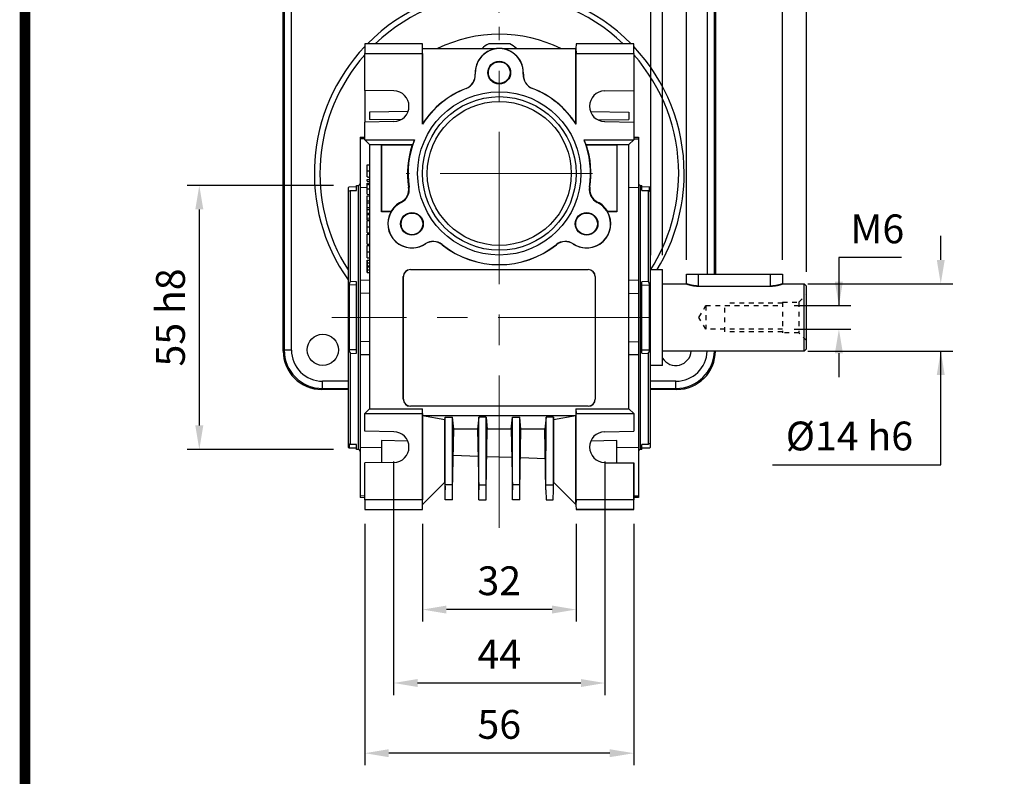
# Model space of a CAD drawing. Extents: x 2228 to 3259, y 287 to 1022.
# Drawn here: x 2254 to 2459, y 545 to 702 of the extents above; entities that cross this region are included whole.
import ezdxf

# ---------------------------------------------------------------- set-up
doc = ezdxf.new("R2010")
doc.units = 0
doc.header["$MEASUREMENT"] = 0
doc.linetypes.add('CENTER', pattern=[50.8, 31.75, -6.35, 6.35, -6.35])
doc.linetypes.add('GESTRICHELT', pattern=[2, 1, -1])
for name, color, linetype in [('AM_0', 7, 'Continuous'), ('AM_6', 2, 'Continuous'), ('AM_7', 7, 'CENTER')]:
    doc.layers.add(name, color=color, linetype=linetype)
doc.styles.add('MX_NOTE_STANDARD', font='txt.shx', dxfattribs={"height": 3.15, "bigfont": 'extfont.shx'})
doc.dimstyles.new('MXDIMSTYLE', dxfattribs={"dimtxt": 3.15, "dimasz": 2.5, "dimexe": 1.5, "dimexo": 1, "dimgap": 1, "dimtad": 1, "dimdec": 4, "dimdsep": 46, "dimtxsty": 'MX_NOTE_STANDARD', "dimcen": 2.5, "dimadec": 0, "dimazin": 0, "dimtfac": 1, "dimtdec": 4, "dimtmove": 2, "dimatfit": 3, "dimfxl": 0, "dimtolj": 1, "dimarcsym": 0})

# ---------------------------------------------------------------- blocks, each defined once
blk = doc.blocks.new('BLOCK')
at = {"linetype": 'Continuous', "const_width": 2.38, "flags": 128}
blk.add_lwpolyline([(-1153.45, 778.01), (-1153.45, 17.66), (-86.1, 17.66), (-86.1, 778.01)], close=True, dxfattribs=at)
blk = doc.blocks.new('*D552')
at = {"color": 3, "linetype": 'Continuous', "lineweight": -2}
for p, q in [((2319.17, 667.86), (2288.7, 667.86)), ((2291.2, 662.86), (2291.2, 617.86)), ((2319.17, 612.86), (2288.7, 612.86))]:
    blk.add_line(p, q, dxfattribs=at)
at = {"color": 3}
for points in [[(2292.04, 662.86), (2290.37, 662.86), (2291.2, 667.86)], [(2290.37, 617.86), (2292.04, 617.86), (2291.2, 612.86)]]:
    blk.add_solid(points, dxfattribs=at)
at = {"layer": 'DEFPOINTS', "color": 0}
for p in [(2322.17, 667.86), (2291.2, 612.86), (2322.17, 612.86)]:
    blk.add_point(p, dxfattribs=at)
at = {"color": 3, "linetype": 'Continuous', "insert": (2285.2, 640.36), "char_height": 6, "attachment_point": 5, "rotation": 90}
blk.add_mtext('\\A1;55 h8', dxfattribs=at)
blk = doc.blocks.new('*D553')
at = {"color": 3, "linetype": 'Continuous', "lineweight": -2}
for p, q in [((2337.67, 597.36), (2337.67, 577.01)), ((2369.67, 597.36), (2369.67, 577.01)), ((2364.67, 579.51), (2342.67, 579.51))]:
    blk.add_line(p, q, dxfattribs=at)
at = {"color": 3}
for points in [[(2342.67, 580.34), (2342.67, 578.68), (2337.67, 579.51)], [(2364.67, 578.68), (2364.67, 580.34), (2369.67, 579.51)]]:
    blk.add_solid(points, dxfattribs=at)
at = {"layer": 'DEFPOINTS', "color": 0}
for p in [(2337.67, 600.36), (2369.67, 600.36), (2337.67, 579.51)]:
    blk.add_point(p, dxfattribs=at)
at = {"color": 3, "linetype": 'Continuous', "insert": (2353.67, 585.51), "char_height": 6, "attachment_point": 5}
blk.add_mtext('\\A1;32', dxfattribs=at)
blk = doc.blocks.new('*D554')
at = {"color": 3, "linetype": 'Continuous', "lineweight": -2}
for p, q in [((2325.67, 597.36), (2325.67, 547.09)), ((2381.67, 597.36), (2381.67, 547.09)), ((2376.67, 549.59), (2330.67, 549.59))]:
    blk.add_line(p, q, dxfattribs=at)
at = {"color": 3}
for points in [[(2330.67, 550.42), (2330.67, 548.76), (2325.67, 549.59)], [(2376.67, 548.76), (2376.67, 550.42), (2381.67, 549.59)]]:
    blk.add_solid(points, dxfattribs=at)
at = {"layer": 'DEFPOINTS', "color": 0}
for p in [(2325.67, 600.36), (2381.67, 600.36), (2325.67, 549.59)]:
    blk.add_point(p, dxfattribs=at)
at = {"color": 3, "linetype": 'Continuous', "insert": (2353.67, 555.59), "char_height": 6, "attachment_point": 5}
blk.add_mtext('\\A1;56', dxfattribs=at)
blk = doc.blocks.new('*D555')
at = {"color": 3, "linetype": 'Continuous', "lineweight": -2}
for p, q in [((2331.67, 610.36), (2331.67, 561.71)), ((2375.67, 610.36), (2375.67, 561.71)), ((2370.67, 564.21), (2336.67, 564.21))]:
    blk.add_line(p, q, dxfattribs=at)
at = {"color": 3}
for points in [[(2336.67, 565.04), (2336.67, 563.38), (2331.67, 564.21)], [(2370.67, 563.38), (2370.67, 565.04), (2375.67, 564.21)]]:
    blk.add_solid(points, dxfattribs=at)
at = {"layer": 'DEFPOINTS', "color": 0}
for p in [(2331.67, 613.36), (2375.67, 613.36), (2331.67, 564.21)]:
    blk.add_point(p, dxfattribs=at)
at = {"color": 3, "linetype": 'Continuous', "insert": (2353.67, 570.21), "char_height": 6, "attachment_point": 5}
blk.add_mtext('\\A1;44', dxfattribs=at)
blk = doc.blocks.new('*D556')
at = {"color": 3, "linetype": 'Continuous', "lineweight": -2}
for p, q in [((2437.42, 652.82), (2424.4, 652.82)), ((2424.4, 652.82), (2424.4, 642.82)), ((2415.05, 642.82), (2426.9, 642.82)), ((2415.05, 637.9), (2426.9, 637.9)), ((2424.4, 632.9), (2424.4, 627.9))]:
    blk.add_line(p, q, dxfattribs=at)
at = {"color": 3}
for points in [[(2423.56, 647.82), (2425.23, 647.82), (2424.4, 642.82)], [(2425.23, 632.9), (2423.56, 632.9), (2424.4, 637.9)]]:
    blk.add_solid(points, dxfattribs=at)
at = {"layer": 'DEFPOINTS', "color": 0}
for p in [(2412.05, 642.82), (2424.4, 642.82), (2412.05, 637.9)]:
    blk.add_point(p, dxfattribs=at)
at = {"color": 3, "linetype": 'Continuous', "insert": (2432.41, 658.82), "char_height": 6, "attachment_point": 5}
blk.add_mtext('\\A1;M6', dxfattribs=at)
blk = doc.blocks.new('*D557')
at = {"layer": 'AM_6', "color": 3, "linetype": 'Continuous', "lineweight": -2}
for p, q in [((2392.67, 652.36), (2392.67, 723.61)), ((2412.67, 652.36), (2412.67, 723.61)), ((2407.67, 721.11), (2397.67, 721.11))]:
    blk.add_line(p, q, dxfattribs=at)
at = {"layer": 'AM_6', "color": 3}
for points in [[(2397.67, 721.94), (2397.67, 720.28), (2392.67, 721.11)], [(2407.67, 720.28), (2407.67, 721.94), (2412.67, 721.11)]]:
    blk.add_solid(points, dxfattribs=at)
at = {"layer": 'DEFPOINTS', "color": 0}
for p in [(2392.67, 721.11), (2392.67, 649.36), (2412.67, 649.36)]:
    blk.add_point(p, dxfattribs=at)
at = {"layer": 'AM_6', "color": 3, "linetype": 'Continuous', "lineweight": -3, "insert": (2402.67, 727.11), "char_height": 6, "attachment_point": 5}
blk.add_mtext('\\A1;20', dxfattribs=at)
blk = doc.blocks.new('*D558')
at = {"layer": 'AM_6', "color": 3, "linetype": 'Continuous', "lineweight": -2}
for p, q in [((2387.67, 653.36), (2387.67, 738.94)), ((2417.67, 649.86), (2417.67, 738.94)), ((2412.67, 736.44), (2392.67, 736.44))]:
    blk.add_line(p, q, dxfattribs=at)
at = {"layer": 'AM_6', "color": 3}
for points in [[(2392.67, 737.27), (2392.67, 735.61), (2387.67, 736.44)], [(2412.67, 735.61), (2412.67, 737.27), (2417.67, 736.44)]]:
    blk.add_solid(points, dxfattribs=at)
at = {"layer": 'DEFPOINTS', "color": 0}
for p in [(2387.67, 736.44), (2387.67, 650.36), (2417.67, 646.86)]:
    blk.add_point(p, dxfattribs=at)
at = {"layer": 'AM_6', "color": 3, "linetype": 'Continuous', "lineweight": -3, "insert": (2402.67, 742.44), "char_height": 6, "attachment_point": 5}
blk.add_mtext('\\A1;30', dxfattribs=at)
blk = doc.blocks.new('*D559')
at = {"layer": 'AM_6', "color": 3, "linetype": 'Continuous', "lineweight": -2}
for p, q in [((2385.23, 653.36), (2385.23, 755.72)), ((2417.67, 649.86), (2417.67, 755.72)), ((2390.23, 753.22), (2412.67, 753.22))]:
    blk.add_line(p, q, dxfattribs=at)
at = {"layer": 'AM_6', "color": 3}
for points in [[(2390.23, 754.05), (2390.23, 752.39), (2385.23, 753.22)], [(2412.67, 752.39), (2412.67, 754.05), (2417.67, 753.22)]]:
    blk.add_solid(points, dxfattribs=at)
at = {"layer": 'DEFPOINTS', "color": 0}
for p in [(2417.67, 753.22), (2385.23, 650.36), (2417.67, 646.86)]:
    blk.add_point(p, dxfattribs=at)
at = {"layer": 'AM_6', "color": 3, "linetype": 'Continuous', "lineweight": -3, "insert": (2401.45, 759.22), "char_height": 6, "attachment_point": 5}
blk.add_mtext('\\A1;32', dxfattribs=at)
blk = doc.blocks.new('*D560')
at = {"layer": 'AM_6', "color": 3, "linetype": 'Continuous', "lineweight": -2}
for p, q in [((2353.67, 703.92), (2353.67, 771.66)), ((2417.67, 649.86), (2417.67, 771.66)), ((2412.67, 769.16), (2358.67, 769.16))]:
    blk.add_line(p, q, dxfattribs=at)
at = {"layer": 'AM_6', "color": 3}
for points in [[(2358.67, 769.99), (2358.67, 768.33), (2353.67, 769.16)], [(2412.67, 768.33), (2412.67, 769.99), (2417.67, 769.16)]]:
    blk.add_solid(points, dxfattribs=at)
at = {"layer": 'DEFPOINTS', "color": 0}
for p in [(2353.67, 769.16), (2353.67, 700.92), (2417.67, 646.86)]:
    blk.add_point(p, dxfattribs=at)
at = {"layer": 'AM_6', "color": 3, "linetype": 'Continuous', "lineweight": -3, "insert": (2385.67, 775.16), "char_height": 6, "attachment_point": 5}
blk.add_mtext('\\A1;64', dxfattribs=at)
blk = doc.blocks.new('*D561')
at = {"color": 3, "linetype": 'Continuous', "lineweight": -2}
for p, q in [((2445.61, 652.36), (2445.61, 657.36)), ((2417.92, 647.36), (2448.11, 647.36)), ((2417.92, 633.36), (2448.11, 633.36)), ((2445.61, 609.67), (2445.61, 633.36)), ((2410.57, 609.67), (2445.61, 609.67))]:
    blk.add_line(p, q, dxfattribs=at)
at = {"color": 3}
for points in [[(2444.78, 652.36), (2446.44, 652.36), (2445.61, 647.36)], [(2446.44, 628.36), (2444.78, 628.36), (2445.61, 633.36)]]:
    blk.add_solid(points, dxfattribs=at)
at = {"layer": 'DEFPOINTS', "color": 0}
for p in [(2414.92, 647.36), (2414.92, 633.36), (2445.61, 633.36)]:
    blk.add_point(p, dxfattribs=at)
at = {"color": 3, "linetype": 'Continuous', "insert": (2426.59, 615.67), "char_height": 6, "attachment_point": 5}
blk.add_mtext('\\A1;%%C14 h6', dxfattribs=at)

msp = doc.modelspace()

# ---------------------------------------------------------------- linework, layer by layer
at = {"color": 7, "linetype": 'Continuous'}
for p, q in [((2308.67, 633.36), (2308.67, 707.37)), ((2308.88, 707.16), (2308.88, 633.57)), ((2310.38, 633.57), (2310.38, 707.16)), ((2396.96, 707.16), (2396.96, 649.36)), ((2398.46, 649.36), (2398.46, 707.16)), ((2398.67, 707.37), (2398.67, 649.36)), ((2337.67, 697.36), (2325.67, 697.36)), ((2325.67, 697.36), (2325.67, 695.36)), ((2337.71, 696.36), (2337.67, 697.36)), ((2355.85, 697.36), (2351.49, 697.36)), ((2369.67, 697.36), (2369.64, 696.36)), ((2381.67, 697.36), (2369.67, 697.36)), ((2381.67, 695.36), (2381.67, 697.36)), ((2325.67, 695.36), (2337.67, 695.36)), ((2325.67, 687.67), (2325.67, 695.36)), ((2337.67, 695.36), (2337.71, 696.36)), ((2337.67, 695.36), (2337.67, 680.61)), ((2337.71, 680.73), (2337.71, 696.36)), ((2337.71, 696.36), (2353.08, 696.36)), ((2354.27, 696.36), (2369.64, 696.36)), ((2369.64, 696.36), (2369.67, 695.36)), ((2369.64, 680.73), (2369.64, 696.36)), ((2369.67, 695.36), (2381.67, 695.36)), ((2369.67, 680.61), (2369.67, 695.36)), ((2381.67, 695.36), (2381.67, 687.67)), ((2331.73, 687.56), (2325.67, 687.67)), ((2325.67, 687.67), (2325.67, 681.06)), ((2375.62, 687.56), (2381.67, 687.67)), ((2381.67, 687.67), (2381.67, 681.06)), ((2334.67, 683.25), (2326.67, 683.11)), ((2326.67, 683.11), (2326.67, 681.61)), ((2372.67, 683.25), (2380.67, 683.11)), ((2380.67, 683.11), (2380.67, 681.61)), ((2331.73, 681.16), (2325.67, 681.06)), ((2325.67, 677.36), (2325.67, 681.06)), ((2333.1, 681.5), (2326.67, 681.61)), ((2374.24, 681.5), (2380.67, 681.61)), ((2375.62, 681.16), (2381.67, 681.06)), ((2381.67, 681.06), (2381.67, 677.36)), ((2337.67, 680.61), (2337.71, 680.73)), ((2369.64, 680.73), (2369.67, 680.61)), ((2324.67, 677.89), (2325.67, 677.92)), ((2324.67, 677.89), (2324.67, 677.55)), ((2325.67, 677.58), (2324.67, 677.55)), ((2324.67, 677.55), (2324.67, 667.36)), ((2325.67, 677.36), (2336.01, 677.36)), ((2325.67, 677.36), (2326.67, 676.36)), ((2371.34, 677.36), (2381.67, 677.36)), ((2380.67, 676.36), (2381.67, 677.36)), ((2381.67, 677.92), (2382.67, 677.89)), ((2381.67, 677.58), (2382.67, 677.55)), ((2382.67, 677.89), (2382.67, 677.55)), ((2382.67, 677.55), (2382.67, 667.36)), ((2326.67, 676.36), (2329.17, 676.36)), ((2326.67, 676.36), (2326.67, 621.36)), ((2329.17, 676.36), (2335.61, 676.36)), ((2329.17, 662.36), (2329.17, 676.36)), ((2329.23, 676.31), (2329.17, 676.36)), ((2329.23, 676.31), (2335.54, 676.31)), ((2329.23, 662.41), (2329.23, 676.31)), ((2335.54, 676.31), (2335.61, 676.36)), ((2371.74, 676.36), (2378.17, 676.36)), ((2371.81, 676.31), (2371.74, 676.36)), ((2371.81, 676.31), (2378.12, 676.31)), ((2378.12, 676.31), (2378.17, 676.36)), ((2378.12, 676.31), (2378.12, 662.41)), ((2378.17, 676.36), (2380.67, 676.36)), ((2378.17, 676.36), (2378.17, 662.36)), ((2380.67, 621.36), (2380.67, 676.36)), ((2326.17, 670.91), (2326.17, 672.19)), ((2326.17, 669.63), (2326.17, 670.91)), ((2326.17, 669.13), (2326.67, 669.14)), ((2326.17, 668.76), (2326.17, 669.13)), ((2326.17, 668.76), (2326.67, 668.76)), ((2322.17, 667.36), (2322.38, 667.57)), ((2322.17, 667.36), (2322.17, 613.36)), ((2322.38, 667.57), (2323.97, 667.63)), ((2322.67, 666.82), (2323.97, 666.84)), ((2322.67, 647.85), (2322.67, 666.82)), ((2323.97, 667.86), (2324.27, 667.86)), ((2323.97, 666.84), (2323.97, 667.86)), ((2324.27, 667.86), (2324.27, 612.86)), ((2326.17, 667.4), (2324.67, 667.36)), ((2324.67, 667.36), (2324.67, 648.11)), ((2326.17, 668.31), (2326.67, 668.32)), ((2326.17, 668.09), (2326.17, 668.31)), ((2326.17, 667.19), (2326.17, 668.09)), ((2326.17, 667.36), (2326.17, 667.59)), ((2326.17, 666.02), (2326.17, 667.19)), ((2382.67, 667.36), (2380.67, 667.42)), ((2382.67, 667.36), (2382.67, 648.11)), ((2383.07, 667.86), (2383.37, 667.86)), ((2383.07, 640.36), (2383.07, 667.86)), ((2383.37, 666.84), (2383.37, 667.86)), ((2383.37, 667.63), (2384.97, 667.57)), ((2383.37, 666.84), (2384.67, 666.82)), ((2384.67, 666.82), (2384.67, 647.85)), ((2384.84, 666.72), (2384.97, 666.72)), ((2384.97, 667.57), (2385.17, 667.36)), ((2384.97, 666.72), (2384.97, 667.57)), ((2385.17, 640.36), (2385.17, 667.36)), ((2326.17, 666.02), (2326.67, 666.01)), ((2326.17, 665.72), (2326.67, 665.72)), ((2326.17, 664.65), (2326.17, 665.72)), ((2326.17, 664.65), (2326.67, 664.65)), ((2326.17, 664.22), (2326.17, 664.65)), ((2326.17, 664.22), (2326.67, 664.22)), ((2326.17, 663.26), (2326.17, 664.22)), ((2326.17, 663.26), (2326.67, 663.27)), ((2326.17, 662.86), (2326.17, 663.26)), ((2326.17, 662.86), (2326.67, 662.86)), ((2326.17, 662.12), (2326.17, 662.86)), ((2329.23, 662.41), (2329.17, 662.36)), ((2331.12, 662.36), (2329.17, 662.36)), ((2331.09, 662.41), (2329.23, 662.41)), ((2331.09, 662.41), (2331.12, 662.36)), ((2376.23, 662.36), (2376.26, 662.41)), ((2378.17, 662.36), (2376.23, 662.36)), ((2378.12, 662.41), (2376.26, 662.41)), ((2378.12, 662.41), (2378.17, 662.36)), ((2326.17, 661.97), (2326.17, 662.12)), ((2326.17, 661.97), (2326.67, 661.97)), ((2326.17, 661.82), (2326.17, 661.97)), ((2326.17, 661.82), (2326.67, 661.82)), ((2326.17, 661.08), (2326.17, 661.82)), ((2326.17, 661.08), (2326.67, 661.09)), ((2326.17, 660.68), (2326.17, 661.08)), ((2326.17, 660.68), (2326.67, 660.67)), ((2326.17, 659.25), (2326.17, 660.53)), ((2326.17, 657.97), (2326.17, 659.25)), ((2326.17, 655.61), (2326.17, 657.72)), ((2326.17, 657.72), (2326.67, 657.72)), ((2326.17, 655.61), (2326.67, 655.6)), ((2326.17, 654.04), (2326.17, 655.32)), ((2326.17, 652.76), (2326.17, 654.04)), ((2326.17, 652.3), (2326.67, 652.31)), ((2326.17, 651.74), (2326.17, 652.3)), ((2326.17, 652.3), (2326.17, 651.93)), ((2326.17, 651.93), (2326.17, 651.2)), ((2326.17, 651.74), (2326.67, 651.74)), ((2326.17, 651.14), (2326.17, 651.74)), ((2326.17, 651.2), (2326.17, 650.81)), ((2326.17, 651.14), (2326.67, 651.14)), ((2326.17, 651.01), (2326.17, 651.14)), ((2326.17, 650.88), (2326.17, 651.01)), ((2326.17, 650.28), (2326.17, 650.88)), ((2326.17, 650.81), (2326.17, 650.08)), ((2326.17, 650.28), (2326.67, 650.28)), ((2326.17, 649.71), (2326.17, 650.28)), ((2326.17, 650.08), (2326.17, 649.71)), ((2335.17, 650.36), (2372.17, 650.36)), ((2335.17, 650.33), (2335.17, 650.36)), ((2335.17, 650.33), (2372.17, 650.33)), ((2372.17, 650.33), (2372.17, 650.36)), ((2324.67, 648.11), (2326.67, 648.17)), ((2324.67, 648.11), (2324.67, 645.38)), ((2326.17, 649.71), (2326.67, 649.7)), ((2333.67, 623.36), (2333.67, 648.86)), ((2333.71, 648.86), (2333.67, 648.86)), ((2333.71, 623.36), (2333.71, 648.86)), ((2373.64, 648.86), (2373.67, 648.86)), ((2373.64, 648.86), (2373.64, 623.36)), ((2373.67, 648.86), (2373.67, 623.36)), ((2380.67, 648.17), (2382.67, 648.11)), ((2382.67, 648.11), (2382.67, 645.38)), ((2323.97, 647.13), (2322.38, 647.12)), ((2322.38, 647.12), (2322.38, 633.61)), ((2323.97, 647.78), (2322.67, 647.85)), ((2323.97, 632.94), (2323.97, 647.78)), ((2384.67, 647.85), (2383.37, 647.78)), ((2383.37, 632.94), (2383.37, 647.78)), ((2383.37, 647.13), (2384.97, 647.12)), ((2384.97, 633.61), (2384.97, 647.12)), ((2326.67, 645.44), (2324.67, 645.38)), ((2324.67, 645.38), (2324.67, 635.34)), ((2380.67, 645.44), (2382.67, 645.38)), ((2382.67, 645.38), (2382.67, 635.34)), ((2383.07, 612.86), (2383.07, 640.36)), ((2385.17, 613.36), (2385.17, 640.36)), ((2323.97, 633.59), (2322.38, 633.61)), ((2326.67, 635.29), (2324.67, 635.34)), ((2324.67, 635.34), (2324.67, 632.61)), ((2380.67, 635.29), (2382.67, 635.34)), ((2382.67, 635.34), (2382.67, 632.61)), ((2383.37, 633.59), (2384.97, 633.61)), ((2308.88, 633.57), (2308.67, 633.36)), ((2310.38, 633.57), (2308.88, 633.57)), ((2322.67, 632.88), (2323.97, 632.94)), ((2322.67, 613.9), (2322.67, 632.88)), ((2326.67, 632.56), (2324.67, 632.61)), ((2324.67, 632.61), (2324.67, 613.37)), ((2382.67, 632.61), (2380.67, 632.56)), ((2382.67, 632.61), (2382.67, 613.37)), ((2383.37, 632.94), (2384.67, 632.88)), ((2384.67, 632.88), (2384.67, 613.9)), ((2398.67, 633.36), (2398.67, 633.36)), ((2398.67, 633.36), (2398.67, 633.36)), ((2316.67, 625.36), (2316.88, 625.57)), ((2316.88, 625.57), (2316.88, 627.07)), ((2322.17, 627.07), (2316.88, 627.07)), ((2316.88, 625.57), (2322.17, 625.57)), ((2390.47, 627.07), (2385.17, 627.07)), ((2385.17, 625.57), (2390.47, 625.57)), ((2390.47, 625.57), (2390.47, 627.07)), ((2390.47, 625.57), (2390.68, 625.36)), ((2322.17, 625.36), (2316.67, 625.36)), ((2333.71, 623.36), (2333.67, 623.36)), ((2373.64, 623.36), (2373.67, 623.36)), ((2390.68, 625.36), (2385.17, 625.36)), ((2326.67, 621.36), (2325.67, 620.36)), ((2326.67, 621.36), (2337.71, 621.36)), ((2335.17, 621.9), (2335.17, 621.86)), ((2372.17, 621.9), (2335.17, 621.9)), ((2372.17, 621.86), (2335.17, 621.86)), ((2337.67, 620.36), (2337.71, 621.36)), ((2337.71, 619.86), (2337.71, 621.36)), ((2369.64, 621.36), (2369.67, 620.36)), ((2369.64, 621.36), (2369.64, 619.86)), ((2369.64, 621.36), (2380.67, 621.36)), ((2372.17, 621.9), (2372.17, 621.86)), ((2381.67, 620.36), (2380.67, 621.36)), ((2325.67, 620.36), (2337.67, 620.36)), ((2325.67, 616.67), (2325.67, 620.36)), ((2337.67, 620.36), (2337.67, 602.36)), ((2337.71, 601.4), (2337.71, 619.86)), ((2337.71, 619.86), (2337.71, 619.86)), ((2369.64, 619.86), (2337.71, 619.86)), ((2342.36, 619.04), (2337.71, 619.86)), ((2342.36, 619.04), (2342.41, 619.58)), ((2342.4, 605.47), (2342.41, 619.58)), ((2342.41, 619.58), (2343.93, 619.58)), ((2344.18, 617.09), (2343.93, 619.58)), ((2343.94, 605.47), (2343.93, 619.58)), ((2349.41, 619.58), (2349.17, 617.09)), ((2349.4, 605.47), (2349.41, 619.58)), ((2350.93, 619.58), (2349.41, 619.58)), ((2350.93, 619.58), (2351.18, 617.09)), ((2350.94, 605.47), (2350.93, 619.58)), ((2356.17, 617.09), (2356.41, 619.58)), ((2356.4, 605.47), (2356.41, 619.58)), ((2356.41, 619.58), (2357.93, 619.58)), ((2358.18, 617.09), (2357.93, 619.58)), ((2357.94, 605.47), (2357.93, 619.58)), ((2363.41, 619.58), (2363.17, 617.09)), ((2363.4, 605.47), (2363.41, 619.58)), ((2364.93, 619.58), (2363.41, 619.58)), ((2364.93, 619.58), (2364.99, 619.04)), ((2364.94, 605.47), (2364.93, 619.58)), ((2369.64, 619.86), (2364.99, 619.04)), ((2369.64, 619.86), (2369.64, 619.86)), ((2369.64, 601.4), (2369.64, 619.86)), ((2369.67, 602.36), (2369.67, 620.36)), ((2369.67, 620.36), (2381.67, 620.36)), ((2381.67, 620.36), (2381.67, 616.67)), ((2342.36, 606.05), (2342.36, 619.04)), ((2364.99, 619.04), (2364.99, 606.05)), ((2331.73, 616.56), (2325.67, 616.67)), ((2343.96, 604.45), (2344.18, 617.09)), ((2349.17, 617.09), (2344.18, 617.09)), ((2349.17, 617.09), (2349.39, 604.45)), ((2350.96, 604.45), (2351.18, 617.09)), ((2356.17, 617.09), (2351.18, 617.09)), ((2356.17, 617.09), (2356.39, 604.45)), ((2357.96, 604.45), (2358.18, 617.09)), ((2363.17, 617.09), (2358.18, 617.09)), ((2363.39, 604.45), (2363.17, 617.09)), ((2375.62, 616.56), (2381.67, 616.67)), ((2322.38, 613.16), (2322.17, 613.36)), ((2322.38, 614.01), (2322.38, 613.16)), ((2322.51, 614), (2322.38, 614.01)), ((2323.97, 613.1), (2322.38, 613.16)), ((2323.97, 613.88), (2322.67, 613.9)), ((2323.97, 612.86), (2323.97, 613.88)), ((2324.67, 613.37), (2329.17, 613.24)), ((2324.67, 613.37), (2324.67, 603.18)), ((2329.17, 614.76), (2329.17, 610.12)), ((2334.63, 614.59), (2329.17, 614.76)), ((2378.17, 614.76), (2372.72, 614.59)), ((2378.17, 610.12), (2378.17, 614.76)), ((2378.17, 613.24), (2382.67, 613.37)), ((2382.67, 613.37), (2382.67, 603.18)), ((2384.67, 613.9), (2383.37, 613.88)), ((2383.37, 612.86), (2383.37, 613.88)), ((2384.97, 613.16), (2383.37, 613.1)), ((2385.17, 613.36), (2384.97, 613.16)), ((2324.27, 612.86), (2323.97, 612.86)), ((2349.27, 611.42), (2344.08, 611.6)), ((2356.27, 611.17), (2351.08, 611.35)), ((2363.27, 610.93), (2358.08, 611.11)), ((2383.37, 612.86), (2383.07, 612.86)), ((2331.73, 610.16), (2325.67, 610.06)), ((2325.67, 602.36), (2325.67, 610.06)), ((2375.62, 610.16), (2381.67, 610.06)), ((2381.67, 610.06), (2381.67, 602.36)), ((2337.71, 601.4), (2342.36, 606.05)), ((2342.36, 606.05), (2342.39, 604.45)), ((2342.39, 604.45), (2342.4, 605.47)), ((2343.94, 605.47), (2342.4, 605.47)), ((2343.96, 604.45), (2343.94, 605.47)), ((2349.39, 604.45), (2349.4, 605.47)), ((2349.4, 605.47), (2350.94, 605.47)), ((2350.96, 604.45), (2350.94, 605.47)), ((2356.39, 604.45), (2356.4, 605.47)), ((2357.94, 605.47), (2356.4, 605.47)), ((2357.96, 604.45), (2357.94, 605.47)), ((2363.39, 604.45), (2363.4, 605.47)), ((2363.4, 605.47), (2364.94, 605.47)), ((2364.96, 604.45), (2364.94, 605.47)), ((2364.96, 604.45), (2364.99, 606.05)), ((2364.99, 606.05), (2369.64, 601.4)), ((2325.67, 603.14), (2324.67, 603.18)), ((2324.67, 603.18), (2324.67, 602.84)), ((2325.67, 602.8), (2324.67, 602.84)), ((2342.42, 602.36), (2342.39, 604.45)), ((2343.92, 602.36), (2343.96, 604.45)), ((2349.42, 602.36), (2349.39, 604.45)), ((2350.92, 602.36), (2350.96, 604.45)), ((2356.42, 602.36), (2356.39, 604.45)), ((2357.92, 602.36), (2357.96, 604.45)), ((2363.39, 604.45), (2363.42, 602.36)), ((2364.92, 602.36), (2364.96, 604.45)), ((2381.67, 603.14), (2382.67, 603.18)), ((2382.67, 602.84), (2381.67, 602.8)), ((2382.67, 603.18), (2382.67, 602.84)), ((2337.67, 602.36), (2325.67, 602.36)), ((2325.67, 602.36), (2325.67, 600.36)), ((2337.71, 601.36), (2337.67, 602.36)), ((2337.67, 600.36), (2337.71, 601.36)), ((2337.71, 601.4), (2337.71, 601.36)), ((2343.92, 602.36), (2342.42, 602.36)), ((2349.42, 602.36), (2350.92, 602.36)), ((2357.92, 602.36), (2356.42, 602.36)), ((2363.42, 602.36), (2364.92, 602.36)), ((2369.67, 602.36), (2369.64, 601.36)), ((2369.64, 601.4), (2369.64, 601.36)), ((2369.64, 601.36), (2369.67, 600.36)), ((2381.67, 602.36), (2369.67, 602.36)), ((2381.67, 600.36), (2381.67, 602.36)), ((2325.67, 600.36), (2337.67, 600.36)), ((2369.67, 600.36), (2381.67, 600.36))]:
    msp.add_line(p, q, dxfattribs=at)
for p, q in [((2382.67, 677.86), (2382.67, 602.86)), ((2385.17, 650.36), (2387.67, 650.36)), ((2387.67, 630.36), (2387.67, 650.36)), ((2392.67, 647.36), (2392.67, 649.36)), ((2392.67, 649.36), (2412.67, 649.36)), ((2395.17, 646.9), (2395.17, 649.36)), ((2410.17, 646.9), (2410.17, 649.36)), ((2412.67, 649.36), (2412.67, 647.36)), ((2387.67, 647.36), (2392.67, 647.36)), ((2395.17, 646.9), (2410.17, 646.9)), ((2412.67, 647.36), (2417.17, 647.36)), ((2417.17, 647.36), (2417.67, 646.86)), ((2417.17, 633.36), (2417.17, 647.36)), ((2417.67, 633.86), (2417.67, 646.86)), ((2417.67, 633.86), (2417.17, 633.36)), ((2417.17, 633.36), (2387.67, 633.36)), ((2387.67, 630.36), (2385.17, 630.36)), ((2375.67, 610.11), (2381.67, 610.11)), ((2381.67, 600.36), (2381.67, 610.11)), ((2381.67, 603.2), (2382.67, 603.2)), ((2382.67, 602.86), (2381.67, 602.86)), ((2381.67, 600.36), (2369.67, 600.36))]:
    msp.add_line(p, q)
at = {"linetype": 'GESTRICHELT'}
for p, q in [((2416.07, 643.56), (2417.67, 645.16)), ((2395.25, 640.36), (2396.67, 642.82)), ((2396.67, 642.82), (2412.67, 642.82)), ((2396.67, 642.82), (2396.67, 637.9)), ((2400.67, 637.36), (2400.67, 643.36)), ((2412.67, 643.36), (2400.67, 643.36)), ((2412.67, 643.56), (2416.07, 643.56)), ((2412.67, 643.56), (2412.67, 637.16)), ((2416.07, 643.56), (2416.07, 637.16)), ((2396.67, 637.9), (2395.25, 640.36)), ((2412.67, 637.9), (2396.67, 637.9)), ((2412.67, 637.36), (2400.67, 637.36)), ((2416.07, 637.16), (2412.67, 637.16)), ((2417.67, 635.56), (2416.07, 637.16))]:
    msp.add_line(p, q, dxfattribs=at)
at = {"color": 7, "linetype": 'Continuous'}
for points in [[(2348.68, 691.05), (2348.67, 691.05), (2348.65, 691.06)], [(2358.7, 691.06), (2358.68, 691.05), (2358.66, 691.05)], [(2326.17, 672.19), (2326.32, 672.19), (2326.47, 672.19), (2326.67, 672.19)], [(2326.17, 670.91), (2326.32, 670.91), (2326.47, 670.91), (2326.67, 670.91)], [(2326.17, 669.63), (2326.32, 669.63), (2326.47, 669.62), (2326.67, 669.62)], [(2333.19, 664.4), (2333.23, 664.37), (2333.26, 664.34)], [(2374.08, 664.34), (2374.12, 664.37), (2374.16, 664.4)], [(2326.17, 662.12), (2326.42, 662.12), (2326.67, 662.12)], [(2326.17, 657.97), (2326.32, 657.97), (2326.47, 657.96), (2326.67, 657.96)], [(2326.17, 655.32), (2326.32, 655.32), (2326.47, 655.32), (2326.67, 655.33)], [(2338.25, 655.7), (2338.26, 655.68), (2338.26, 655.66)], [(2369.09, 655.66), (2369.09, 655.68), (2369.09, 655.7)], [(2326.17, 654.04), (2326.32, 654.04), (2326.47, 654.04), (2326.67, 654.04)], [(2326.17, 651.01), (2326.38, 651.01), (2326.67, 651.01)]]:
    msp.add_lwpolyline(points, dxfattribs=at)
at = {"color": 7, "linetype": 'Continuous', "extrusion": (0, 0, -1)}
for points in [[(-2346.75, 688.09), (-2346.77, 688.08), (-2346.78, 688.07)], [(-2360.57, 688.07), (-2360.58, 688.08), (-2360.6, 688.09)], [(-2322.38, 666.72), (-2322.41, 666.69), (-2322.5, 666.72), (-2322.67, 666.82)], [(-2326.17, 668.09), (-2326.42, 668.09), (-2326.67, 668.1)], [(-2326.17, 667.19), (-2326.42, 667.19), (-2326.67, 667.19)], [(-2334.89, 667.48), (-2334.85, 667.5), (-2334.8, 667.52)], [(-2372.55, 667.52), (-2372.5, 667.5), (-2372.45, 667.48)], [(-2384.67, 666.82), (-2384.84, 666.72), (-2384.94, 666.69), (-2384.97, 666.72)], [(-2326.17, 660.53), (-2326.32, 660.53), (-2326.47, 660.53), (-2326.67, 660.53)], [(-2326.17, 659.25), (-2326.32, 659.25), (-2326.47, 659.25), (-2326.67, 659.25)], [(-2341.78, 655.5), (-2341.79, 655.52), (-2341.79, 655.54)], [(-2365.56, 655.54), (-2365.56, 655.52), (-2365.56, 655.5)], [(-2326.17, 652.76), (-2326.32, 652.76), (-2326.47, 652.76), (-2326.67, 652.76)], [(-2326.17, 650.88), (-2326.38, 650.88), (-2326.67, 650.88)], [(-2322.67, 613.9), (-2322.51, 614), (-2322.41, 614.04), (-2322.38, 614.01)], [(-2384.97, 614.01), (-2384.93, 614.04), (-2384.84, 614.01), (-2384.67, 613.9)]]:
    msp.add_lwpolyline(points, dxfattribs=at)
at = {"linetype": 'GESTRICHELT'}
for points in [[(2395.17, 646.9), (2395.16, 646.9), (2395.12, 646.9), (2395.09, 646.9), (2395.07, 646.9), (2395.05, 646.9), (2395.01, 646.9), (2394.98, 646.9), (2394.94, 646.9), (2394.91, 646.91), (2394.87, 646.91), (2394.85, 646.91), (2394.83, 646.91), (2394.8, 646.91), (2394.76, 646.91), (2394.73, 646.92), (2394.69, 646.92), (2394.65, 646.92), (2394.64, 646.92), (2394.62, 646.92), (2394.58, 646.93), (2394.55, 646.93), (2394.53, 646.93), (2394.51, 646.93), (2394.47, 646.94), (2394.44, 646.94), (2394.42, 646.94), (2394.4, 646.95), (2394.37, 646.95), (2394.33, 646.95), (2394.3, 646.96), (2394.26, 646.96), (2394.23, 646.97), (2394.21, 646.97), (2394.2, 646.97), (2394.16, 646.98), (2394.13, 646.98), (2394.1, 646.99), (2394.06, 646.99), (2394.03, 647), (2394.01, 647), (2394, 647.01), (2393.96, 647.01), (2393.93, 647.02), (2393.9, 647.02), (2393.87, 647.03), (2393.84, 647.04), (2393.82, 647.04), (2393.81, 647.04), (2393.78, 647.05), (2393.75, 647.05), (2393.72, 647.06), (2393.69, 647.07), (2393.66, 647.07), (2393.64, 647.08), (2393.63, 647.08), (2393.6, 647.09), (2393.58, 647.09), (2393.55, 647.1), (2393.52, 647.11), (2393.49, 647.11), (2393.48, 647.12), (2393.47, 647.12), (2393.44, 647.13), (2393.42, 647.13), (2393.41, 647.14), (2393.39, 647.14), (2393.37, 647.14), (2393.35, 647.15), (2393.33, 647.15), (2393.32, 647.16), (2393.3, 647.16), (2393.28, 647.17), (2393.25, 647.18), (2393.23, 647.18), (2393.21, 647.19), (2393.2, 647.19), (2393.19, 647.2), (2393.16, 647.2), (2393.14, 647.21), (2393.12, 647.22), (2393.1, 647.22), (2393.08, 647.23), (2393.07, 647.23), (2393.06, 647.23), (2393.04, 647.24), (2393.02, 647.25), (2393, 647.25), (2392.99, 647.26), (2392.97, 647.26), (2392.96, 647.27), (2392.95, 647.27), (2392.93, 647.27), (2392.92, 647.28), (2392.9, 647.28), (2392.89, 647.29), (2392.87, 647.29), (2392.87, 647.3), (2392.86, 647.3), (2392.84, 647.3), (2392.83, 647.31), (2392.82, 647.31), (2392.81, 647.32), (2392.8, 647.32), (2392.79, 647.32), (2392.78, 647.32), (2392.77, 647.33), (2392.76, 647.33), (2392.76, 647.33), (2392.75, 647.33), (2392.74, 647.34), (2392.74, 647.34), (2392.73, 647.34), (2392.73, 647.34), (2392.72, 647.35), (2392.71, 647.35), (2392.71, 647.35), (2392.7, 647.35), (2392.7, 647.35), (2392.69, 647.35), (2392.69, 647.36), (2392.69, 647.36), (2392.68, 647.36), (2392.68, 647.36), (2392.68, 647.36), (2392.68, 647.36), (2392.68, 647.36), (2392.68, 647.36), (2392.67, 647.36), (2392.67, 647.36), (2392.67, 647.36)], [(2412.67, 647.36), (2412.67, 647.36), (2412.67, 647.36), (2412.67, 647.36), (2412.67, 647.36), (2412.67, 647.36), (2412.67, 647.36), (2412.67, 647.36), (2412.66, 647.36), (2412.66, 647.36), (2412.66, 647.36), (2412.65, 647.35), (2412.65, 647.35), (2412.65, 647.35), (2412.64, 647.35), (2412.63, 647.35), (2412.63, 647.35), (2412.62, 647.34), (2412.62, 647.34), (2412.61, 647.34), (2412.6, 647.34), (2412.59, 647.33), (2412.59, 647.33), (2412.58, 647.33), (2412.57, 647.33), (2412.56, 647.32), (2412.56, 647.32), (2412.55, 647.32), (2412.54, 647.32), (2412.53, 647.31), (2412.52, 647.31), (2412.5, 647.3), (2412.49, 647.3), (2412.48, 647.3), (2412.47, 647.29), (2412.46, 647.29), (2412.44, 647.28), (2412.43, 647.28), (2412.41, 647.27), (2412.4, 647.27), (2412.39, 647.27), (2412.38, 647.26), (2412.36, 647.26), (2412.34, 647.25), (2412.32, 647.25), (2412.31, 647.24), (2412.29, 647.23), (2412.28, 647.23), (2412.27, 647.23), (2412.25, 647.22), (2412.23, 647.22), (2412.2, 647.21), (2412.18, 647.2), (2412.16, 647.2), (2412.15, 647.19), (2412.14, 647.19), (2412.12, 647.18), (2412.1, 647.18), (2412.07, 647.17), (2412.05, 647.16), (2412.03, 647.16), (2412.01, 647.15), (2412, 647.15), (2411.98, 647.14), (2411.95, 647.14), (2411.94, 647.14), (2411.93, 647.13), (2411.9, 647.13), (2411.88, 647.12), (2411.87, 647.12), (2411.85, 647.11), (2411.83, 647.11), (2411.8, 647.1), (2411.77, 647.09), (2411.74, 647.09), (2411.72, 647.08), (2411.7, 647.08), (2411.69, 647.07), (2411.66, 647.07), (2411.63, 647.06), (2411.6, 647.05), (2411.57, 647.05), (2411.54, 647.04), (2411.52, 647.04), (2411.51, 647.04), (2411.48, 647.03), (2411.45, 647.02), (2411.42, 647.02), (2411.38, 647.01), (2411.35, 647.01), (2411.33, 647), (2411.32, 647), (2411.29, 646.99), (2411.25, 646.99), (2411.22, 646.98), (2411.18, 646.98), (2411.15, 646.97), (2411.13, 646.97), (2411.12, 646.97), (2411.08, 646.96), (2411.05, 646.96), (2411.01, 646.95), (2410.98, 646.95), (2410.94, 646.95), (2410.93, 646.94), (2410.91, 646.94), (2410.87, 646.94), (2410.84, 646.93), (2410.82, 646.93), (2410.8, 646.93), (2410.77, 646.93), (2410.73, 646.92), (2410.71, 646.92), (2410.69, 646.92), (2410.66, 646.92), (2410.62, 646.92), (2410.59, 646.91), (2410.55, 646.91), (2410.51, 646.91), (2410.5, 646.91), (2410.48, 646.91), (2410.44, 646.91), (2410.41, 646.9), (2410.37, 646.9), (2410.33, 646.9), (2410.3, 646.9), (2410.28, 646.9), (2410.26, 646.9), (2410.23, 646.9), (2410.19, 646.9), (2410.17, 646.9)]]:
    msp.add_lwpolyline(points, dxfattribs=at)
for points in [[(2392.67, 647.36), (2392.67, 647.36), (2392.67, 647.36), (2392.68, 647.36), (2392.68, 647.36), (2392.68, 647.36), (2392.68, 647.36), (2392.68, 647.36), (2392.68, 647.36), (2392.69, 647.36), (2392.69, 647.36), (2392.69, 647.35), (2392.7, 647.35), (2392.7, 647.35), (2392.71, 647.35), (2392.71, 647.35), (2392.72, 647.35), (2392.73, 647.34), (2392.73, 647.34), (2392.74, 647.34), (2392.74, 647.34), (2392.75, 647.33), (2392.76, 647.33), (2392.76, 647.33), (2392.77, 647.33), (2392.78, 647.32), (2392.79, 647.32), (2392.8, 647.32), (2392.81, 647.32), (2392.82, 647.31), (2392.83, 647.31), (2392.84, 647.3), (2392.86, 647.3), (2392.87, 647.3), (2392.87, 647.29), (2392.89, 647.29), (2392.9, 647.28), (2392.92, 647.28), (2392.93, 647.27), (2392.95, 647.27), (2392.96, 647.27), (2392.97, 647.26), (2392.99, 647.26), (2393, 647.25), (2393.02, 647.25), (2393.04, 647.24), (2393.06, 647.23), (2393.07, 647.23), (2393.08, 647.23), (2393.1, 647.22), (2393.12, 647.22), (2393.14, 647.21), (2393.16, 647.2), (2393.19, 647.2), (2393.2, 647.19), (2393.21, 647.19), (2393.23, 647.18), (2393.25, 647.18), (2393.28, 647.17), (2393.3, 647.16), (2393.32, 647.16), (2393.33, 647.15), (2393.35, 647.15), (2393.37, 647.14), (2393.39, 647.14), (2393.41, 647.14), (2393.42, 647.13), (2393.44, 647.13), (2393.47, 647.12), (2393.48, 647.12), (2393.49, 647.11), (2393.52, 647.11), (2393.55, 647.1), (2393.58, 647.09), (2393.6, 647.09), (2393.63, 647.08), (2393.64, 647.08), (2393.66, 647.07), (2393.69, 647.07), (2393.72, 647.06), (2393.75, 647.05), (2393.78, 647.05), (2393.81, 647.04), (2393.82, 647.04), (2393.84, 647.04), (2393.87, 647.03), (2393.9, 647.02), (2393.93, 647.02), (2393.96, 647.01), (2394, 647.01), (2394.01, 647), (2394.03, 647), (2394.06, 646.99), (2394.1, 646.99), (2394.13, 646.98), (2394.16, 646.98), (2394.2, 646.97), (2394.21, 646.97), (2394.23, 646.97), (2394.26, 646.96), (2394.3, 646.96), (2394.33, 646.95), (2394.37, 646.95), (2394.4, 646.95), (2394.42, 646.94), (2394.44, 646.94), (2394.47, 646.94), (2394.51, 646.93), (2394.53, 646.93), (2394.55, 646.93), (2394.58, 646.93), (2394.62, 646.92), (2394.64, 646.92), (2394.65, 646.92), (2394.69, 646.92), (2394.73, 646.92), (2394.76, 646.91), (2394.8, 646.91), (2394.83, 646.91), (2394.85, 646.91), (2394.87, 646.91), (2394.91, 646.91), (2394.94, 646.9), (2394.98, 646.9), (2395.01, 646.9), (2395.05, 646.9), (2395.07, 646.9), (2395.09, 646.9), (2395.12, 646.9), (2395.16, 646.9), (2395.17, 646.9)], [(2410.17, 646.9), (2410.19, 646.9), (2410.23, 646.9), (2410.26, 646.9), (2410.28, 646.9), (2410.3, 646.9), (2410.33, 646.9), (2410.37, 646.9), (2410.41, 646.9), (2410.44, 646.91), (2410.48, 646.91), (2410.5, 646.91), (2410.51, 646.91), (2410.55, 646.91), (2410.59, 646.91), (2410.62, 646.92), (2410.66, 646.92), (2410.69, 646.92), (2410.71, 646.92), (2410.73, 646.92), (2410.77, 646.93), (2410.8, 646.93), (2410.82, 646.93), (2410.84, 646.93), (2410.87, 646.94), (2410.91, 646.94), (2410.93, 646.94), (2410.94, 646.95), (2410.98, 646.95), (2411.01, 646.95), (2411.05, 646.96), (2411.08, 646.96), (2411.12, 646.97), (2411.13, 646.97), (2411.15, 646.97), (2411.18, 646.98), (2411.22, 646.98), (2411.25, 646.99), (2411.29, 646.99), (2411.32, 647), (2411.33, 647), (2411.35, 647.01), (2411.38, 647.01), (2411.42, 647.02), (2411.45, 647.02), (2411.48, 647.03), (2411.51, 647.04), (2411.52, 647.04), (2411.54, 647.04), (2411.57, 647.05), (2411.6, 647.05), (2411.63, 647.06), (2411.66, 647.07), (2411.69, 647.07), (2411.7, 647.08), (2411.72, 647.08), (2411.74, 647.09), (2411.77, 647.09), (2411.8, 647.1), (2411.83, 647.11), (2411.85, 647.11), (2411.87, 647.12), (2411.88, 647.12), (2411.9, 647.13), (2411.93, 647.13), (2411.94, 647.14), (2411.95, 647.14), (2411.98, 647.14), (2412, 647.15), (2412.01, 647.15), (2412.03, 647.16), (2412.05, 647.16), (2412.07, 647.17), (2412.1, 647.18), (2412.12, 647.18), (2412.14, 647.19), (2412.15, 647.19), (2412.16, 647.2), (2412.18, 647.2), (2412.2, 647.21), (2412.23, 647.22), (2412.25, 647.22), (2412.27, 647.23), (2412.28, 647.23), (2412.29, 647.23), (2412.31, 647.24), (2412.32, 647.25), (2412.34, 647.25), (2412.36, 647.26), (2412.38, 647.26), (2412.39, 647.27), (2412.4, 647.27), (2412.41, 647.27), (2412.43, 647.28), (2412.44, 647.28), (2412.46, 647.29), (2412.47, 647.29), (2412.48, 647.3), (2412.49, 647.3), (2412.5, 647.3), (2412.52, 647.31), (2412.53, 647.31), (2412.54, 647.32), (2412.55, 647.32), (2412.56, 647.32), (2412.56, 647.32), (2412.57, 647.33), (2412.58, 647.33), (2412.59, 647.33), (2412.59, 647.33), (2412.6, 647.34), (2412.61, 647.34), (2412.62, 647.34), (2412.62, 647.34), (2412.63, 647.35), (2412.63, 647.35), (2412.64, 647.35), (2412.65, 647.35), (2412.65, 647.35), (2412.65, 647.35), (2412.66, 647.36), (2412.66, 647.36), (2412.66, 647.36), (2412.67, 647.36), (2412.67, 647.36), (2412.67, 647.36), (2412.67, 647.36), (2412.67, 647.36), (2412.67, 647.36), (2412.67, 647.36), (2412.67, 647.36)]]:
    msp.add_lwpolyline(points)
at = {"color": 7, "linetype": 'Continuous'}
for centre, radius in [((2353.67, 691.36), 2.36), ((2353.67, 691.36), 2.26), ((2353.67, 670.36), 17), ((2353.67, 670.36), 16), ((2353.67, 670.36), 15), ((2335.49, 659.86), 2.36), ((2335.49, 659.86), 2.26), ((2371.86, 659.86), 2.36), ((2371.86, 659.86), 2.26), ((2316.92, 633.61), 3.25)]:
    msp.add_circle(centre, radius, dxfattribs=at)
for centre, radius, start, end in [((2353.67, 670.36), 38.51, 44.5166, 135.4834), ((2353.67, 670.36), 37.36, 46.2762, 133.7238), ((2353.67, 670.36), 29, 63.7084, 116.2916), ((2353.67, 692.86), 5, 115.8421, 135.5727), ((2353.67, 692.86), 5, 44.4273, 64.1579), ((2353.67, 670.36), 38.51, 136.6425, 215.118), ((2353.67, 670.36), 37.36, 138.5424, 212.5282), ((2353.67, 691.36), 5.03, 96.752, 183.4109), ((2353.67, 691.36), 5, 356.4071, 183.5929), ((2353.67, 691.36), 5.03, 83.248, 96.752), ((2353.67, 691.36), 5.03, 356.5891, 83.248), ((2353.67, 670.36), 38.51, 0, 43.3575), ((2353.67, 670.36), 37.36, 0, 41.4576), ((2345.66, 690.88), 3, 291.3381, 3.4156), ((2345.69, 690.86), 3, 291.2716, 3.5978), ((2361.66, 690.86), 3, 176.4022, 248.7284), ((2361.69, 690.88), 3, 176.5844, 248.662), ((2331.67, 684.36), 3.2, 271, 89), ((2353.67, 670.36), 19, 111.2765, 147.3631), ((2353.67, 670.36), 19.03, 111.3428, 147.0058), ((2353.67, 670.36), 19, 32.6369, 68.7235), ((2353.67, 670.36), 19.03, 32.9942, 68.6572), ((2375.67, 684.36), 3.2, 91, 269), ((2353.67, 670.36), 19, 158.3817, 188.7235), ((2353.69, 669.69), 19.27, 156.5459, 159.7491), ((2353.67, 670.36), 19, 351.2765, 21.6183), ((2353.66, 669.69), 19.27, 20.2509, 23.4541), ((2353.67, 670.36), 19.09, 161.8443, 188.5586), ((2353.67, 670.36), 19.09, 351.4414, 18.1557), ((2353.67, 670.36), 37.36, 327.6345, 0), ((2353.67, 670.36), 38.51, 328.7116, 0), ((2324.27, 668.26), 0.4, 270, 0), ((2331.83, 667.08), 3, 296.8544, 8.5632), ((2331.93, 667.03), 3, 296.4022, 8.7285), ((2375.42, 667.03), 3, 171.2716, 243.5978), ((2375.51, 667.08), 3, 171.4367, 243.1456), ((2383.07, 668.26), 0.4, 180, 270), ((2335.49, 659.86), 5, 116.4071, 303.5929), ((2335.49, 659.86), 5.09, 116.8591, 149.8864), ((2371.86, 659.86), 5, 236.4071, 63.5929), ((2371.86, 659.86), 5.09, 30.1136, 63.1409), ((2335.49, 659.86), 5.03, 150.2292, 303.4109), ((2371.86, 659.86), 5.03, 236.5891, 29.7708), ((2339.91, 653.2), 3, 51.2716, 123.5977), ((2339.91, 653.16), 3, 51.338, 123.4157), ((2367.43, 653.2), 3, 56.4023, 128.7284), ((2367.44, 653.16), 3, 56.5844, 128.662), ((2353.67, 670.36), 19.03, 231.3428, 308.6572), ((2353.67, 670.36), 19, 231.2765, 308.7235), ((2335.17, 648.86), 1.5, 90, 180), ((2335.17, 648.86), 1.47, 90, 180), ((2372.17, 648.86), 1.5, 0, 90), ((2372.17, 648.86), 1.47, 0, 90), ((2323.53, 647.08), 1.15, 138.1808, 178.1179), ((2383.82, 647.08), 1.15, 1.8851, 41.8161), ((2323.53, 633.65), 1.15, 181.8851, 221.8161), ((2383.82, 633.65), 1.15, 318.1808, 358.1179), ((2316.67, 633.36), 7.99, 179.9891, 270.0109), ((2316.88, 633.57), 8, 180, 269.9937), ((2316.88, 633.57), 6.49, 179.9887, 270.0113), ((2390.42, 633.61), 3.25, 212.2043, 355.5883), ((2390.47, 633.57), 6.49, 269.9887, 358.1905), ((2390.47, 633.57), 8, 270.0063, 358.5149), ((2390.68, 633.36), 7.99, 269.9891, 0.0109), ((2335.17, 623.36), 1.5, 180, 270), ((2335.17, 623.36), 1.47, 180, 270), ((2372.17, 623.36), 1.5, 270, 0), ((2372.17, 623.36), 1.47, 270, 0), ((2331.67, 613.36), 3.2, 271, 89), ((2375.67, 613.36), 3.2, 91, 269), ((2324.27, 612.46), 0.4, 0, 90), ((2383.07, 612.46), 0.4, 90, 180)]:
    msp.add_arc(centre, radius, start, end, dxfattribs=at)
at = {"layer": 'AM_0', "color": 7, "linetype": 'Continuous', "lineweight": 20}
for q in [(2381.67, 610.11), (2369.67, 600.36)]:
    msp.add_line((2381.67, 600.36), q, dxfattribs=at)
at = {"layer": 'AM_7', "color": 1, "linetype": 'CENTER', "lineweight": 20}
for p, q in [((2353.67, 596.51), (2353.67, 700.92)), ((2373.1, 670.36), (2334.25, 670.36)), ((2385.17, 640.36), (2318.82, 640.36))]:
    msp.add_line(p, q, dxfattribs=at)

# ---------------------------------------------------------------- block references
at = {"color": 3, "linetype": 'Continuous', "lineweight": 13, "xscale": 0.9266400000000002, "yscale": 0.9266400000000002, "zscale": 0.9266400000000002}
msp.add_blockref('BLOCK', (3323.73, 285.72), dxfattribs=at)

# ---------------------------------------------------------------- dimensions: what is measured, and where the dimension line sits
at = {"color": 3, "linetype": 'Continuous'}
for base, p1, p2, text, picture, middle in [((2291.2, 612.86), (2322.17, 667.86), (2322.17, 612.86), '55 h8', '*D552', (2291.2, 640.36)), ((2424.4, 642.82), (2412.05, 637.9), (2412.05, 642.82), 'M6', '*D556', (2432.41, 652.82)), ((2445.61, 633.36), (2414.92, 647.36), (2414.92, 633.36), '%%C14 h6', '*D561', (2426.59, 609.67))]:
    dim = msp.add_linear_dim(base=base, p1=p1, p2=p2, angle=90, text=text, dimstyle='MXDIMSTYLE', override={"dimtxt": 6, "dimasz": 5, "dimexe": 2.5, "dimexo": 3, "dimgap": 3, "dimtoh": 1, "dimdec": 0, "dimzin": 9, "dimtxsty": 'Standard', "dimcen": 0, "dimclrd": 3, "dimclre": 3, "dimclrt": 3, "dimtdec": 0, "dimtofl": 0, "dimtmove": 0, "dimtfill": 0, "dimtzin": 0}, dxfattribs=at)
    dim.commit()
    dim.dimension.update_dxf_attribs({"geometry": picture, "text_midpoint": middle, "dimtype": 160})
for base, p1, p2, picture, middle in [((2331.67, 564.21), (2375.67, 613.36), (2331.67, 613.36), '*D555', (2353.67, 564.21)), ((2325.67, 549.59), (2381.67, 600.36), (2325.67, 600.36), '*D554', (2353.67, 549.59))]:
    dim = msp.add_linear_dim(base=base, p1=p1, p2=p2, angle=180, dimstyle='MXDIMSTYLE', override={"dimtxt": 6, "dimasz": 5, "dimexe": 2.5, "dimexo": 3, "dimgap": 3, "dimtoh": 1, "dimdec": 0, "dimzin": 9, "dimtxsty": 'Standard', "dimcen": 0, "dimclrd": 3, "dimclre": 3, "dimclrt": 3, "dimtdec": 0, "dimtofl": 0, "dimtmove": 0, "dimtfill": 0, "dimtzin": 0}, dxfattribs=at)
    dim.commit()
    dim.dimension.update_dxf_attribs({"geometry": picture, "text_midpoint": middle, "dimtype": 160})
dim = msp.add_linear_dim(base=(2337.67, 579.51), p1=(2369.67, 600.36), p2=(2337.67, 600.36), angle=180, dimstyle='MXDIMSTYLE', override={"dimtxt": 6, "dimasz": 5, "dimexe": 2.5, "dimexo": 3, "dimgap": 3, "dimtoh": 1, "dimdec": 0, "dimzin": 9, "dimtxsty": 'Standard', "dimcen": 0, "dimclrd": 3, "dimclre": 3, "dimclrt": 3, "dimtdec": 0, "dimtofl": 0, "dimtmove": 0, "dimtfill": 0, "dimtzin": 0}, dxfattribs=at)
dim.commit()
dim.dimension.update_dxf_attribs({"geometry": '*D553', "text_midpoint": (2353.67, 585.51)})
at = {"layer": 'AM_6', "color": 3, "linetype": 'Continuous', "lineweight": -3}
for base, p1, p2, picture, middle in [((2353.67, 769.16), (2417.67, 646.86), (2353.67, 700.92), '*D560', (2385.67, 775.16)), ((2417.67, 753.22), (2385.23, 650.36), (2417.67, 646.86), '*D559', (2401.45, 759.22)), ((2387.67, 736.44), (2417.67, 646.86), (2387.67, 650.36), '*D558', (2402.67, 742.44)), ((2392.67, 721.11), (2412.67, 649.36), (2392.67, 649.36), '*D557', (2402.67, 727.11))]:
    dim = msp.add_linear_dim(base=base, p1=p1, p2=p2, angle=180, dimstyle='MXDIMSTYLE', override={"dimtxt": 6, "dimasz": 5, "dimexe": 2.5, "dimexo": 3, "dimgap": 3, "dimtoh": 1, "dimdec": 0, "dimzin": 9, "dimtxsty": 'Standard', "dimcen": 0, "dimclrd": 3, "dimclre": 3, "dimclrt": 3, "dimtdec": 0, "dimtofl": 0, "dimtmove": 0, "dimtzin": 0}, dxfattribs=at)
    dim.commit()
    dim.dimension.update_dxf_attribs({"geometry": picture, "text_midpoint": middle})

doc.saveas('drawing.dxf')
